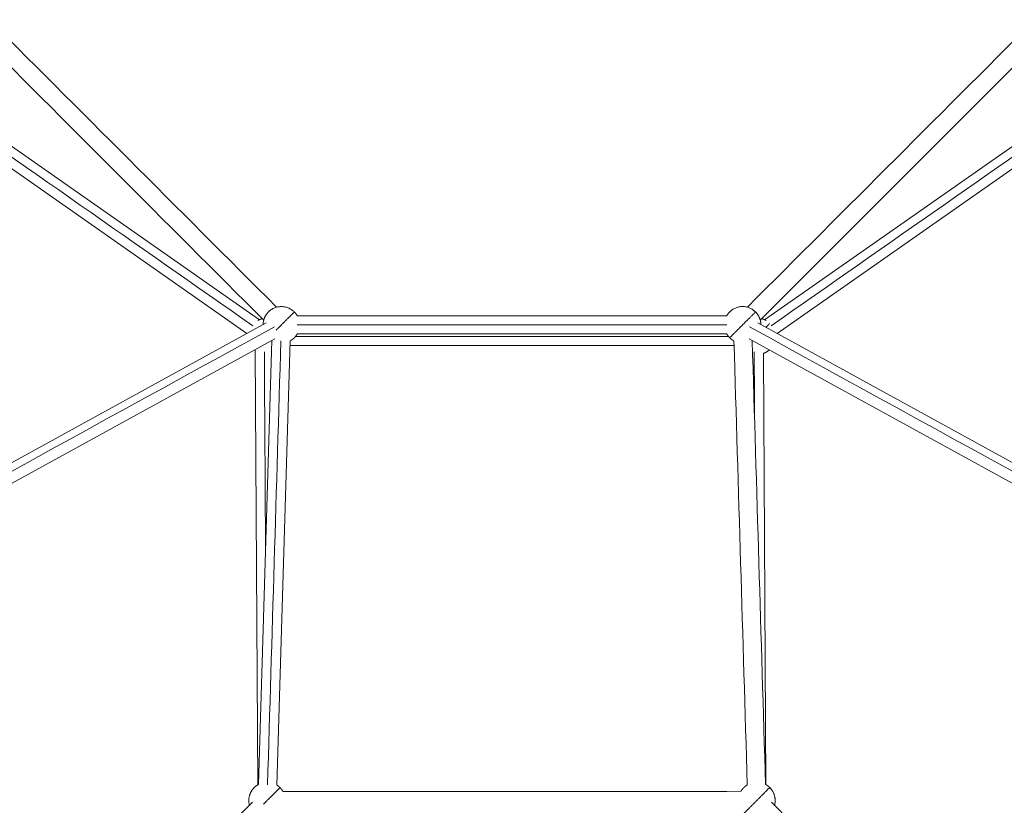
# Model space of a CAD drawing. Extents: x 53834 to 95834, y -798 to 30923.
# Drawn here: x 64716 to 65793, y 20720 to 21579 of the extents above; entities that cross this region are included whole.
import ezdxf

# ---------------------------------------------------------------- set-up
doc = ezdxf.new("R2010")
doc.units = 0
doc.header["$MEASUREMENT"] = 0
doc.layers.add('外形線', color=7, linetype='CONTINUOUS', lineweight=18)

msp = doc.modelspace()

# ---------------------------------------------------------------- linework, layer by layer
at = {"layer": '外形線'}
for p, q in [((64978.13, 21251.11), (64601.26, 21514.65)), ((65531.01, 21251.11), (65907.99, 21514.73)), ((64964.5, 21236.23), (64589.7, 21498.33)), ((65544.64, 21236.23), (65919.45, 21498.34)), ((64985.44, 21247.73), (64337.86, 20892.1)), ((65019.56, 21255.55), (65489.58, 21255.55)), ((65523.7, 21247.73), (66169.36, 20893.15)), ((65019.56, 21235.55), (65489.58, 21235.55)), ((64995.07, 21230.2), (64348.04, 20874.87)), ((64977.12, 20742.85), (64991.72, 21228.36)), ((64997.11, 20742.25), (65011.72, 21227.93)), ((65514.07, 21230.2), (66159.74, 20875.62)), ((64976.49, 20742.5), (64973.6, 21217.78)), ((65497.57, 21222.99), (65011.57, 21222.99)), ((65529.58, 21214.26), (65532.44, 20742.66))]:
    msp.add_line(p, q, dxfattribs=at)
for points in [[(64997.06, 21264.87), (64889.12, 21372.81), (64781.17, 21480.76), (64673.23, 21588.7)], [(65512.08, 21264.87), (65620.11, 21372.9), (65728.14, 21480.93), (65836.17, 21588.96)], [(64982.92, 21250.72), (64874.98, 21358.67), (64767.03, 21466.62), (64659.08, 21574.56)], [(65526.22, 21250.72), (65634.09, 21358.59), (65741.96, 21466.46), (65849.83, 21574.34)], [(64970.92, 21244.58), (64845.1, 21332.57), (64719.28, 21420.55), (64593.46, 21508.54)], [(65538.22, 21244.58), (65664.09, 21332.6), (65789.96, 21420.62), (65915.82, 21508.64)], [(65019.56, 21245.55), (65176.23, 21245.55), (65332.91, 21245.55), (65489.58, 21245.55)], [(64994.71, 21243.42), (64777.92, 21124.36), (64561.13, 21005.31), (64344.35, 20886.26)], [(65514.43, 21243.42), (65730.66, 21124.67), (65946.89, 21005.93), (66163.12, 20887.18)], [(64987.11, 20742.55), (64991.98, 20904.45), (64996.85, 21066.34), (65001.72, 21228.23)], [(65491.34, 21232.99), (65333.49, 21232.99), (65175.65, 21232.99), (65017.81, 21232.99)], [(65497.43, 21227.93), (65502.29, 21066.09), (65507.16, 20904.25), (65512.03, 20742.41)], [(65517.42, 21228.36), (65522.29, 21066.54), (65527.16, 20904.72), (65532.02, 20742.9)], [(64984.91, 21001.98), (64984.48, 21073.29), (64984.04, 21144.61), (64983.61, 21215.92)], [(65519.57, 21215.92), (65519.71, 21191.35), (65519.86, 21166.77), (65520.01, 21142.2)], [(65505.12, 20735.34), (65338.05, 20735.31), (65170.98, 20735.28), (65003.91, 20735.24)], [(64739.79, 20492.58), (64816.73, 20569.52), (64893.66, 20646.45), (64970.6, 20723.39)], [(65769.35, 20492.58), (65692.38, 20569.55), (65615.42, 20646.51), (65538.45, 20723.48)]]:
    msp.add_open_spline(points, degree=3, dxfattribs=at)
for points, weights, knots in [([(65016.38, 21259.69), (65002.24, 21273.83), (64988.1, 21259.69), (64982.42, 21254.01), (64982.25, 21245.97)], [1, 0.707106781187, 1, 0.857335627291, 0.85365107339], [3.1415927, 3.1415927, 3.1415927, 4.712389, 4.712389, 5.4775029, 5.4775029, 5.4775029]), ([(65011.72, 21227.93), (65014.3, 21229.33), (65016.38, 21231.4), (65018.25, 21233.27), (65019.56, 21235.55)], [0.907714959032, 0.942613920897, 1, 0.948287736084, 0.914835766825], [1.26303283, 1.26303283, 1.26303283, 1.57079633, 1.57079633, 1.84813096, 1.84813096, 1.84813096]), ([(64977.12, 20742.85), (64974.53, 20741.46), (64972.45, 20739.38), (64964.29, 20731.22), (64967.28, 20720.06)], [0.907714959032, 0.942613920897, 1, 0.807007203691, 0.868347502413], [4.4046255, 4.4046255, 4.4046255, 4.712389, 4.712389, 5.7474159, 5.7474159, 5.7474159])]:
    msp.add_rational_spline(points, weights, degree=2, knots=knots, dxfattribs=at)
for points, weights in [([(65016.38, 21259.69), (65016.38, 21259.69), (65002.24, 21245.55)], [1, 0.707106781187, 1]), ([(65019.56, 21255.55), (65018.25, 21257.83), (65016.38, 21259.69)], [0.914835766825, 0.948287736084, 1]), ([(65492.76, 21259.69), (65490.9, 21257.83), (65489.58, 21255.55)], [1, 0.948287736084, 0.914835766825]), ([(65521.04, 21259.69), (65506.9, 21273.83), (65492.76, 21259.69)], [1, 0.707106781187, 1]), ([(65521.04, 21259.69), (65521.04, 21259.69), (65506.9, 21245.55)], [1, 0.707106781187, 1]), ([(65526.9, 21245.97), (65526.72, 21254.01), (65521.04, 21259.69)], [0.85365107339, 0.857335627291, 1]), ([(64981.36, 21252.29), (64978.85, 21251.61), (64976.6, 21250.31)], [0.868705114637, 0.884014426137, 0.914792275604]), ([(64996.58, 21239.89), (64999.29, 21242.59), (65002.24, 21245.55)], [0.88403209554, 0.920362843507, 1]), ([(65492.76, 21231.4), (65492.76, 21231.4), (65506.9, 21245.55)], [1, 0.707106781187, 1]), ([(65532.55, 21250.31), (65530.29, 21251.61), (65527.78, 21252.29)], [0.914792275602, 0.884014426136, 0.868705114636]), ([(65536.42, 21246.86), (65535.57, 21246.01), (65532.47, 21242.91)], [0.932172137929, 0.852593061602, 0.853565121024]), ([(65489.58, 21235.55), (65490.9, 21233.27), (65492.76, 21231.4)], [0.914835766825, 0.948287736084, 1]), ([(65492.76, 21231.4), (65494.84, 21229.33), (65497.43, 21227.93)], [1, 0.942613938805, 0.907714980813]), ([(65517.44, 21227.87), (65517.59, 21228.03), (65517.74, 21228.18)], [0.891497911216, 0.893689924805, 0.896008568629]), ([(64973.16, 21218.17), (64973.38, 21217.97), (64973.6, 21217.78)], [0.980595584412, 0.97510217136, 0.969846298184]), ([(65529.58, 21214.26), (65533.15, 21215.6), (65535.98, 21218.17)], [0.881661442947, 0.913310470801, 0.980595584412]), ([(64972.45, 20739.38), (64968.68, 20735.61), (64967.29, 20730.46)], [1, 0.900474116062, 0.868586544911]), ([(64976.49, 20742.5), (64974.27, 20741.2), (64972.45, 20739.38)], [0.916336099925, 0.949440380905, 1]), ([(65000.74, 20739.38), (65000.74, 20739.38), (64986.59, 20725.24)], [1, 0.707106781187, 1]), ([(65000.74, 20739.38), (64999.09, 20741.03), (64997.11, 20742.25)], [1, 0.954007232955, 0.922458874211]), ([(65000.74, 20739.38), (64999.09, 20741.03), (64997.11, 20742.25)], [1, 0.954007446146, 0.922459166684]), ([(65003.91, 20735.24), (65002.6, 20737.52), (65000.74, 20739.38)], [0.914881532278, 0.948323103112, 1]), ([(65000.74, 20739.38), (65000.74, 20739.38), (65000.74, 20739.38)], [1, 0.999443307872, 0.998888731914]), ([(65003.91, 20735.24), (65002.6, 20737.52), (65000.74, 20739.38)], [0.91488267245, 0.948323984056, 1]), ([(65508.3, 20739.48), (65506.44, 20737.62), (65505.12, 20735.34)], [1, 0.94826040142, 0.914800407073]), ([(65512.03, 20742.41), (65509.99, 20741.17), (65508.3, 20739.48)], [0.920979558886, 0.952923072749, 1]), ([(65536.59, 20739.48), (65536.59, 20739.48), (65522.45, 20725.34)], [1, 0.707106781187, 1]), ([(65536.59, 20739.48), (65534.55, 20741.52), (65532.02, 20742.9)], [1, 0.943685596264, 0.909026265875]), ([(65541.76, 20720.17), (65544.75, 20731.32), (65536.59, 20739.48)], [0.868347502413, 0.807007203691, 1]), ([(65536.69, 20739.38), (65536.66, 20739.41), (65536.64, 20739.44)], [1, 0.999196618775, 0.998397644763]), ([(65541.87, 20720.06), (65544.86, 20731.22), (65536.69, 20739.38)], [0.868347502413, 0.807007203691, 1]), ([(65536.69, 20739.38), (65536.69, 20739.38), (65536.69, 20739.38)], [1, 0.998455368377, 0.996927028608]), ([(64982.51, 20721.16), (64984.51, 20723.16), (64986.59, 20725.24)], [0.907530462531, 0.942462103164, 1]), ([(65508.3, 20711.2), (65508.3, 20711.2), (65522.45, 20725.34)], [1, 0.707106781187, 1])]:
    msp.add_rational_spline(points, weights, degree=2, dxfattribs=at)

doc.saveas('drawing.dxf')
